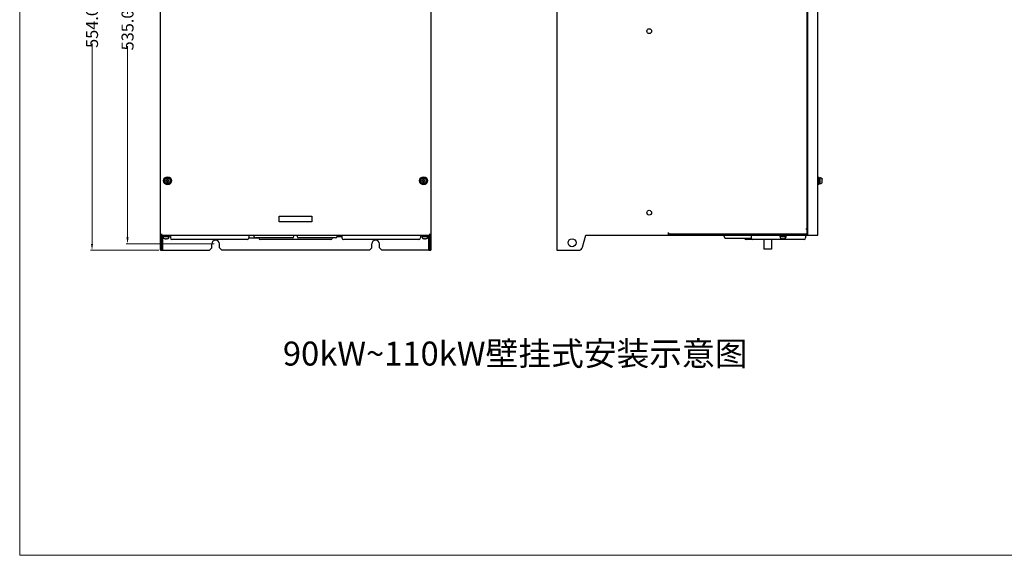
# Model space of a CAD drawing. Units: millimetres. Extents: x 639 to 14839, y -385 to 1618.
# Drawn here: x 12377 to 13608, y -338 to 332 of the extents above; entities that cross this region are included whole.
import ezdxf

# ---------------------------------------------------------------- set-up
doc = ezdxf.new("R2010")
doc.units = ezdxf.units.MM
doc.header["$LTSCALE"] = 80
doc.header["$PDMODE"] = 3
doc.header["$PDSIZE"] = 0.3
doc.layers.get('0').update_dxf_attribs({"linetype": 'CONTINUOUS'})
doc.layers.get('DEFPOINTS').update_dxf_attribs({"linetype": 'CONTINUOUS'})
doc.layers.add('00_COMPONENTS', color=7, linetype='CONTINUOUS')
doc.styles.get("Standard").update_dxf_attribs({"font": 'txt', "width": 0.7})
doc.dimstyles.get("Standard").update_dxf_attribs({"dimtxt": 3, "dimasz": 3, "dimexe": 0.18, "dimexo": 0.0625, "dimgap": 0.09, "dimtad": 1, "dimdsep": 46, "dimtxsty": 'Standard', "dimcen": 0.09, "dimadec": 0, "dimazin": 0, "dimtol": 1, "dimtp": 0.01, "dimtm": 0.01, "dimtfac": 1, "dimtofl": 0, "dimtmove": 0, "dimatfit": 3, "dimfxl": 1, "dimtolj": 1, "dimarcsym": 0})

# ---------------------------------------------------------------- blocks, each defined once
blk = doc.blocks.new('*D628')
at = {"color": 0, "lineweight": 0, "transparency": 16777216}
for p, q in [((12620.4, 587), (12510.4, 587)), ((12512.2, 579), (12512.2, 339.7)), ((12512.2, 60), (12512.2, 299.2)), ((12620.4, 52), (12510.4, 52))]:
    blk.add_line(p, q, dxfattribs=at)
for points in [[(12513.5, 579), (12510.8, 579), (12512.2, 587)], [(12510.8, 60), (12513.5, 60), (12512.2, 52)]]:
    blk.add_solid(points, dxfattribs=at)
at = {"layer": 'DEFPOINTS', "color": 0, "lineweight": 0, "transparency": 16777216}
for p in [(12622.2, 587), (12512.2, 52), (12622.2, 52)]:
    blk.add_point(p, dxfattribs=at)
at = {"color": 0, "lineweight": 0, "transparency": 16777216, "insert": (12504.7, 319.5), "char_height": 15, "attachment_point": 2, "rotation": 90}
blk.add_mtext('\\A1;535.0', dxfattribs=at)
blk = doc.blocks.new('*D629')
at = {"color": 0, "lineweight": 0, "transparency": 16777216}
for p, q in [((12551.4, 598), (12466, 598)), ((12467.8, 590), (12467.8, 342.8)), ((12467.8, 52), (12467.8, 302.4)), ((12551.4, 44), (12466, 44))]:
    blk.add_line(p, q, dxfattribs=at)
for points in [[(12469.1, 590), (12466.5, 590), (12467.8, 598)], [(12466.5, 52), (12469.1, 52), (12467.8, 44)]]:
    blk.add_solid(points, dxfattribs=at)
at = {"layer": 'DEFPOINTS', "color": 0, "lineweight": 0, "transparency": 16777216}
for p in [(12553.2, 598), (12467.8, 44), (12553.2, 44)]:
    blk.add_point(p, dxfattribs=at)
at = {"color": 0, "lineweight": 0, "transparency": 16777216, "insert": (12460.3, 322.6), "char_height": 15, "attachment_point": 2, "rotation": 90}
blk.add_mtext('\\A1;554.0', dxfattribs=at)

msp = doc.modelspace()

# ---------------------------------------------------------------- linework, layer by layer
at = {"lineweight": 0}
for p, q in [((12377.38, 1007.44), (12377.38, -337.51)), ((12377.38, -337.51), (14838.78, -336.92))]:
    msp.add_line(p, q, dxfattribs=at)
at = {"layer": '00_COMPONENTS', "color": 7, "linetype": 'Continuous'}
for p, q in [((13048.77, 597.96), (13048.77, 43.96)), ((13361.47, 64.46), (13361.47, 572.96)), ((12553.2, 62.96), (12553.2, 343.76)), ((12891.2, 343.76), (12891.2, 62.96)), ((13361.97, 343.76), (13361.97, 62.96)), ((13374.97, 62.96), (13374.97, 343.76)), ((13375.04, 135.96), (13375.04, 125.96)), ((13375.97, 135.46), (13376.77, 135.46)), ((13375.97, 126.46), (13375.97, 135.46)), ((13376.77, 126.46), (13376.77, 135.46)), ((12560.25, 126.92), (12560.07, 126.92)), ((12560.07, 126.92), (12560.07, 126.86)), ((12560.07, 126.86), (12560.38, 126.86)), ((12560.2, 131.4), (12561.56, 131.4)), ((12561.56, 130.52), (12560.2, 130.52)), ((12561.76, 131.6), (12561.76, 132.97)), ((12561.76, 128.96), (12561.76, 130.32)), ((12562.64, 132.97), (12562.64, 131.6)), ((12562.64, 130.32), (12562.64, 128.96)), ((12562.84, 131.4), (12564.21, 131.4)), ((12564.21, 130.52), (12562.84, 130.52)), ((12564.06, 126.88), (12564.19, 126.9)), ((12564.19, 126.9), (12564.23, 126.91)), ((12564.23, 126.91), (12564.29, 126.89)), ((12564.29, 126.99), (12564.29, 126.89)), ((12880.25, 126.92), (12880.07, 126.92)), ((12880.07, 126.92), (12880.07, 126.86)), ((12880.07, 126.86), (12880.38, 126.86)), ((12880.2, 131.4), (12881.56, 131.4)), ((12881.56, 130.52), (12880.2, 130.52)), ((12881.76, 131.6), (12881.76, 132.97)), ((12881.76, 128.96), (12881.76, 130.32)), ((12882.64, 132.97), (12882.64, 131.6)), ((12882.64, 130.32), (12882.64, 128.96)), ((12882.84, 131.4), (12884.21, 131.4)), ((12884.21, 130.52), (12882.84, 130.52)), ((12884.06, 126.88), (12884.19, 126.9)), ((12884.19, 126.9), (12884.23, 126.91)), ((12884.23, 126.91), (12884.29, 126.89)), ((12884.29, 126.99), (12884.29, 126.89)), ((13375.04, 132.96), (13375.97, 132.96)), ((13375.04, 128.96), (13375.97, 128.96)), ((13375.97, 126.46), (13376.77, 126.46)), ((13376.77, 134.35), (13377.87, 134.35)), ((13376.77, 127.57), (13377.87, 127.57)), ((13377.87, 127.57), (13377.87, 134.35)), ((13378.18, 134.46), (13379, 134.46)), ((13378.18, 127.46), (13379, 127.46)), ((13380.24, 133.54), (13380.38, 133.01)), ((13380.24, 128.39), (13380.38, 128.91)), ((13380.38, 132.97), (13380.38, 133.01)), ((13380.38, 131.4), (13380.59, 131.4)), ((13380.38, 130.52), (13380.38, 131.4)), ((13380.59, 130.52), (13380.38, 130.52)), ((13380.38, 128.91), (13380.38, 128.96)), ((13380.59, 131.43), (13380.59, 131.46)), ((13380.59, 131.41), (13380.59, 131.42)), ((13380.59, 130.5), (13380.59, 130.52)), ((13380.59, 130.47), (13380.59, 130.5)), ((12701.7, 86.46), (12742.7, 86.46)), ((12701.7, 79.46), (12701.7, 86.46)), ((12742.7, 86.46), (12742.7, 79.46)), ((12742.7, 79.46), (12701.7, 79.46)), ((12553.2, 62.96), (12891.2, 62.96)), ((12553.2, 43.96), (12553.2, 62.96)), ((12554.4, 43.96), (12554.4, 62.96)), ((12554.6, 62.46), (12554.6, 62.96)), ((12555.8, 62.46), (12554.6, 62.46)), ((12554.6, 43.96), (12554.6, 62.46)), ((12554.9, 62.96), (12554.9, 64.66)), ((12555.4, 62.76), (12555.4, 62.96)), ((12555.4, 62.76), (12565.4, 62.76)), ((12555.8, 62.46), (12555.9, 62.46)), ((12555.8, 62.46), (12555.8, 43.96)), ((12555.9, 62.76), (12555.9, 62.16)), ((12555.9, 62.16), (12564.9, 62.16)), ((12557.01, 62.16), (12557.01, 61.06)), ((12563.79, 62.16), (12563.79, 61.06)), ((12564.9, 62.76), (12564.9, 62.16)), ((12565.4, 62.76), (12565.4, 62.96)), ((12565.7, 62.96), (12565.7, 59.46)), ((12663.7, 62.96), (12663.7, 59.46)), ((12670.2, 61.46), (12670.2, 62.96)), ((12720.2, 61.46), (12720.2, 62.96)), ((12724.2, 61.46), (12724.2, 62.96)), ((12774.2, 61.46), (12774.2, 62.96)), ((12780.2, 62.96), (12780.2, 59.46)), ((12878.2, 62.96), (12878.2, 59.46)), ((12879, 62.76), (12879, 62.96)), ((12879, 62.76), (12889, 62.76)), ((12879.5, 62.76), (12879.5, 62.16)), ((12879.5, 62.16), (12888.5, 62.16)), ((12880.61, 62.16), (12880.61, 61.06)), ((12887.39, 62.16), (12887.39, 61.06)), ((12888.5, 62.76), (12888.5, 62.16)), ((12888.6, 62.46), (12888.5, 62.46)), ((12888.6, 62.46), (12889.8, 62.46)), ((12888.6, 43.96), (12888.6, 62.46)), ((12889, 62.76), (12889, 62.96)), ((12889.5, 64.66), (12889.5, 62.96)), ((12889.8, 62.46), (12889.8, 62.96)), ((12889.8, 62.46), (12889.8, 43.96)), ((12890, 43.96), (12890, 62.96)), ((12891.2, 62.96), (12891.2, 43.96)), ((13080.87, 47.67), (13084.97, 62.96)), ((13084.97, 62.96), (13361.47, 62.96)), ((13188.47, 62.96), (13188.47, 66.16)), ((13189.77, 64.46), (13188.47, 64.46)), ((13189.77, 64.46), (13361.17, 64.46)), ((13191.47, 64.46), (13191.47, 62.96)), ((13257.72, 61.21), (13257.72, 62.96)), ((13291.77, 62.96), (13291.77, 59.46)), ((13326.47, 62.76), (13326.47, 62.96)), ((13326.47, 62.76), (13336.47, 62.76)), ((13326.97, 62.76), (13326.97, 62.16)), ((13326.97, 62.16), (13335.97, 62.16)), ((13328.08, 62.16), (13328.08, 61.06)), ((13334.86, 62.16), (13334.86, 61.06)), ((13335.97, 62.76), (13335.97, 62.16)), ((13336.47, 62.76), (13336.47, 62.96)), ((13359.47, 64.46), (13359.47, 62.96)), ((13359.77, 62.96), (13359.77, 59.46)), ((13360.07, 70.96), (13361.97, 70.96)), ((13361.47, 64.46), (13361.17, 64.46)), ((13361.47, 66.26), (13361.97, 66.26)), ((13361.47, 64.76), (13361.97, 64.76)), ((13361.47, 64.46), (13361.47, 62.96)), ((13361.97, 62.96), (13374.97, 62.96)), ((12556.9, 60.75), (12556.9, 59.93)), ((12557.01, 61.06), (12563.79, 61.06)), ((12557.83, 58.69), (12558.35, 58.55)), ((12558.35, 58.55), (12558.4, 58.55)), ((12559.91, 58.34), (12559.94, 58.34)), ((12559.94, 58.34), (12559.96, 58.34)), ((12559.96, 58.55), (12560.84, 58.55)), ((12559.96, 58.35), (12559.96, 58.55)), ((12560.84, 58.55), (12560.84, 58.35)), ((12560.85, 58.34), (12560.86, 58.34)), ((12560.87, 58.34), (12560.9, 58.34)), ((12562.41, 58.55), (12562.45, 58.55)), ((12562.98, 58.69), (12562.45, 58.55)), ((12563.9, 60.75), (12563.9, 59.93)), ((12661.7, 57.46), (12567.7, 57.46)), ((12617.45, 46.96), (12617.45, 51.96)), ((12626.95, 46.96), (12626.95, 51.96)), ((12676.24, 59.21), (12663.67, 59.21)), ((12718.2, 59.46), (12672.2, 59.46)), ((12766.2, 57.46), (12678.2, 57.46)), ((12772.2, 59.46), (12726.2, 59.46)), ((12780.2, 60.71), (12774.05, 60.71)), ((12876.2, 57.46), (12782.2, 57.46)), ((12817.45, 46.96), (12817.45, 51.96)), ((12826.95, 46.96), (12826.95, 51.96)), ((12880.5, 60.75), (12880.5, 59.93)), ((12880.61, 61.06), (12887.39, 61.06)), ((12881.43, 58.69), (12881.95, 58.55)), ((12881.95, 58.55), (12882, 58.55)), ((12883.51, 58.34), (12883.54, 58.34)), ((12883.54, 58.34), (12883.56, 58.34)), ((12883.56, 58.55), (12884.44, 58.55)), ((12883.56, 58.35), (12883.56, 58.55)), ((12884.44, 58.55), (12884.44, 58.35)), ((12884.45, 58.34), (12884.46, 58.34)), ((12884.47, 58.34), (12884.5, 58.34)), ((12886.01, 58.55), (12886.05, 58.55)), ((12886.58, 58.69), (12886.05, 58.55)), ((12887.5, 60.75), (12887.5, 59.93)), ((13259.72, 59.21), (13291.8, 59.21)), ((13357.77, 57.46), (13285.47, 57.46)), ((13307.62, 57.46), (13307.62, 45.46)), ((13317.22, 57.46), (13317.22, 45.46)), ((13327.97, 60.75), (13327.97, 59.93)), ((13328.08, 61.06), (13334.86, 61.06)), ((13328.9, 58.69), (13329.42, 58.55)), ((13329.42, 58.55), (13329.47, 58.55)), ((13330.93, 58.34), (13330.97, 58.34)), ((13330.98, 58.34), (13331, 58.34)), ((13331, 58.34), (13331.02, 58.34)), ((13331.02, 58.34), (13331.02, 58.34)), ((13331.03, 58.55), (13331.91, 58.55)), ((13331.03, 58.35), (13331.03, 58.55)), ((13331.91, 58.55), (13331.91, 58.35)), ((13331.92, 58.34), (13331.92, 58.34)), ((13331.92, 58.34), (13331.94, 58.34)), ((13331.94, 58.34), (13331.96, 58.34)), ((13331.97, 58.34), (13332.01, 58.34)), ((13333.47, 58.55), (13333.52, 58.55)), ((13334.04, 58.69), (13333.52, 58.55)), ((13334.97, 60.75), (13334.97, 59.93)), ((12553.2, 43.96), (12555.8, 43.96)), ((12555.8, 43.96), (12614.45, 43.96)), ((12614.45, 43.96), (12617.45, 46.96)), ((12626.95, 46.96), (12629.95, 43.96)), ((12814.45, 43.96), (12629.95, 43.96)), ((12814.45, 43.96), (12817.45, 46.96)), ((12826.95, 46.96), (12829.95, 43.96)), ((12888.6, 43.96), (12829.95, 43.96)), ((12888.6, 43.96), (12891.2, 43.96)), ((13048.77, 43.96), (13076.04, 43.96)), ((13317.22, 45.46), (13307.62, 45.46))]:
    msp.add_line(p, q, dxfattribs=at)
for centre, radius in [((13164.27, 317.96), 3), ((12562.2, 130.96), 5), ((12562.2, 130.96), 4.5), ((12882.2, 130.96), 5), ((12882.2, 130.96), 4.5), ((12562.2, 130.96), 3.5), ((12882.2, 130.96), 3.5), ((13164.27, 90.96), 3), ((13067.77, 53.46), 5)]:
    msp.add_circle(centre, radius, dxfattribs=at)
for centre, radius, start, end in [((12562.2, 130.96), 2.05, 167.60594, 192.39406), ((12561.56, 131.6), 0.2, 270, 0), ((12561.56, 130.32), 0.2, 0, 90), ((12562.2, 130.96), 2.05, 77.60594, 102.39406), ((12562.2, 130.96), 2.05, 257.60594, 282.39406), ((12562.84, 131.6), 0.2, 180, 270), ((12562.84, 130.32), 0.2, 90, 180), ((12562.2, 130.96), 2.05, 347.60594, 12.39406), ((12882.2, 130.96), 2.05, 167.60594, 192.39406), ((12881.56, 131.6), 0.2, 270, 0), ((12881.56, 130.32), 0.2, 0, 90), ((12882.2, 130.96), 2.05, 77.60594, 102.39406), ((12882.2, 130.96), 2.05, 257.60594, 282.39406), ((12882.84, 131.6), 0.2, 180, 270), ((12882.84, 130.32), 0.2, 90, 180), ((12882.2, 130.96), 2.05, 347.60594, 12.39406), ((13378.18, 133.96), 0.5, 90, 128.73942), ((13378.18, 127.96), 0.5, 231.26058, 270), ((13379, 133.16), 1.3, 16.60155, 90), ((13379, 128.76), 1.3, 270, 343.39845), ((13371.62, 130.96), 8.99, 4.0827, 12.86976), ((13371.62, 130.96), 8.99, 347.13024, 355.9173), ((13377.88, 131.41), 2.71, 2.95095, 4.09326), ((13378.21, 131.43), 2.39, 2.49167, 2.94385), ((13378.57, 131.44), 2.02, 1.65058, 2.50636), ((13379.07, 131.46), 1.52, 0.7287, 1.65665), ((13379.48, 131.46), 1.11, 359.91981, 0.72478), ((13380.3, 131.45), 0.296, 355.9166, 357.0182), ((13380.3, 130.48), 0.296, 2.9818, 4.08333), ((13379.48, 130.47), 1.11, 359.27526, 0.08015), ((13379.07, 130.47), 1.52, 358.34333, 359.27133), ((13378.57, 130.48), 2.02, 357.49366, 358.3494), ((13378.21, 130.5), 2.39, 357.05612, 357.50834), ((13377.88, 130.52), 2.71, 355.90676, 357.04904), ((12557.4, 60.75), 0.5, 141.26058, 180), ((12558.2, 59.93), 1.3, 180, 253.39845), ((12560.4, 67.31), 8.99, 257.13024, 265.9173), ((12559.96, 61.05), 2.71, 265.90676, 267.04904), ((12559.94, 60.73), 2.39, 267.05612, 267.50834), ((12559.92, 60.36), 2.02, 267.49366, 268.3494), ((12559.91, 59.86), 1.52, 268.34333, 269.27133), ((12559.91, 59.45), 1.11, 269.27526, 270.08015), ((12559.92, 58.64), 0.296, 272.9818, 274.08333), ((12560.89, 58.64), 0.296, 265.9166, 267.0182), ((12560.9, 59.45), 1.11, 269.91981, 270.72478), ((12560.9, 59.86), 1.52, 270.7287, 271.65665), ((12560.88, 60.36), 2.02, 271.65058, 272.50636), ((12560.87, 60.73), 2.39, 272.49167, 272.94385), ((12560.85, 61.05), 2.71, 272.95095, 274.09326), ((12560.4, 67.31), 8.99, 274.0827, 282.86976), ((12562.6, 59.93), 1.3, 286.60155, 0), ((12563.4, 60.75), 0.5, 0, 38.73942), ((12567.7, 59.46), 2, 180, 270), ((12622.2, 51.96), 4.75, 0, 180), ((12661.7, 59.46), 2, 270, 0), ((12672.2, 61.46), 2, 180, 270), ((12678.2, 59.46), 2, 180, 270), ((12718.2, 61.46), 2, 270, 0), ((12726.2, 61.46), 2, 180, 270), ((12766.2, 59.46), 2, 270, 0), ((12772.2, 61.46), 2, 270, 0), ((12782.2, 59.46), 2, 180, 270), ((12822.2, 51.96), 4.75, 0, 180), ((12876.2, 59.46), 2, 270, 0), ((12881, 60.75), 0.5, 141.26058, 180), ((12881.8, 59.93), 1.3, 180, 253.39845), ((12884, 67.31), 8.99, 257.13024, 265.9173), ((12883.56, 61.05), 2.71, 265.90676, 267.04904), ((12883.54, 60.73), 2.39, 267.05612, 267.50834), ((12883.52, 60.36), 2.02, 267.49366, 268.3494), ((12883.51, 59.86), 1.52, 268.34333, 269.27133), ((12883.51, 59.45), 1.11, 269.27526, 270.08015), ((12883.52, 58.64), 0.296, 272.9818, 274.08333), ((12884.49, 58.64), 0.296, 265.9166, 267.0182), ((12884.5, 59.45), 1.11, 269.91981, 270.72478), ((12884.5, 59.86), 1.52, 270.7287, 271.65665), ((12884.48, 60.36), 2.02, 271.65058, 272.50636), ((12884.47, 60.73), 2.39, 272.49167, 272.94385), ((12884.45, 61.05), 2.71, 272.95095, 274.09326), ((12884, 67.31), 8.99, 274.0827, 282.86976), ((12886.2, 59.93), 1.3, 286.60155, 0), ((12887, 60.75), 0.5, 0, 38.73942), ((13259.72, 61.21), 2, 180, 270), ((13285.47, 59.46), 2, 187.24444, 270), ((13293.77, 59.46), 2, 180, 270), ((13328.47, 60.75), 0.5, 141.26058, 180), ((13329.27, 59.93), 1.3, 180, 253.39845), ((13331.47, 67.31), 9, 253.39845, 256.83372), ((13331.47, 67.31), 8.99, 257.13024, 265.9173), ((13331.02, 61.06), 2.72, 265.90758, 267.01905), ((13331, 60.62), 2.28, 267.01202, 267.93211), ((13330.99, 60.26), 1.92, 267.94624, 268.26283), ((13330.97, 59.21), 0.867, 269.87526, 270.82452), ((13331.97, 59.21), 0.867, 269.17552, 270.12469), ((13331.95, 60.26), 1.92, 271.73717, 272.05374), ((13331.94, 60.62), 2.28, 272.06786, 272.98803), ((13331.92, 61.06), 2.72, 272.98097, 274.09239), ((13331.47, 67.31), 8.99, 274.0827, 282.86976), ((13331.47, 67.31), 9, 283.16628, 286.60155), ((13333.67, 59.93), 1.3, 286.60155, 0), ((13334.47, 60.75), 0.5, 0, 38.73942), ((13357.77, 59.46), 2, 270, 0), ((13076.04, 48.96), 5, 270, 345)]:
    msp.add_arc(centre, radius, start, end, dxfattribs=at)
for points, knots in [([(13380.59, 131.4), (13380.59, 131.4), (13380.59, 131.41), (13380.59, 131.41), (13380.59, 131.41)], [0, 0, 0, 0, 0.3133172, 1, 1, 1, 1]), ([(13380.59, 130.52), (13380.59, 130.52), (13380.59, 130.52), (13380.59, 130.52), (13380.59, 130.52)], [0, 0, 0, 0, 0.686676, 1, 1, 1, 1]), ([(12559.96, 58.34), (12559.96, 58.34), (12559.96, 58.34), (12559.96, 58.35), (12559.96, 58.35)], [0, 0, 0, 0, 0.686676, 1, 1, 1, 1]), ([(12560.84, 58.35), (12560.84, 58.35), (12560.85, 58.34), (12560.85, 58.34), (12560.85, 58.34)], [0, 0, 0, 0, 0.3133172, 1, 1, 1, 1]), ([(12883.56, 58.34), (12883.56, 58.34), (12883.56, 58.34), (12883.56, 58.35), (12883.56, 58.35)], [0, 0, 0, 0, 0.686676, 1, 1, 1, 1]), ([(12884.44, 58.35), (12884.44, 58.35), (12884.45, 58.34), (12884.45, 58.34), (12884.45, 58.34)], [0, 0, 0, 0, 0.3133172, 1, 1, 1, 1]), ([(13331.02, 58.34), (13331.02, 58.34), (13331.03, 58.34), (13331.03, 58.35), (13331.03, 58.35)], [0, 0, 0, 0, 0.6890694, 1, 1, 1, 1]), ([(13331.91, 58.35), (13331.91, 58.35), (13331.91, 58.34), (13331.91, 58.34), (13331.92, 58.34)], [0, 0, 0, 0, 0.3109321, 1, 1, 1, 1])]:
    msp.add_open_spline(points, degree=3, knots=knots, dxfattribs=at)

# ---------------------------------------------------------------- texts
at = {"lineweight": 0, "insert": (12706.34, -70.19), "char_height": 30, "width": 1057.6422, "attachment_point": 1}
msp.add_mtext('\\farial|b0|i0|c0|p34;90kW~110kW\\fsimsun|b0|i0|c134|p2;壁挂式安装示意图', dxfattribs=at)

# ---------------------------------------------------------------- dimensions: what is measured, and where the dimension line sits
at = {"color": 3, "lineweight": 0}
for base, p1, p2, picture, middle in [((12467.8, 43.96), (12553.2, 597.96), (12553.2, 43.96), '*D629', (12467.8, 322.63)), ((12512.15, 51.96), (12622.2, 586.96), (12622.2, 51.96), '*D628', (12512.15, 319.46))]:
    dim = msp.add_linear_dim(base=base, p1=p1, p2=p2, angle=270, dimstyle='Standard', override={"dimtxt": 15, "dimasz": 8, "dimexe": 1.8, "dimexo": 1.8, "dimtad": 0, "dimdec": 1, "dimzin": 0, "dimdsep": 0, "dimcen": 0.5, "dimtol": 0, "dimtdec": 4, "dimtzin": 0, "dimlwd": 0, "dimlwe": 0}, dxfattribs=at)
    dim.commit()
    dim.dimension.update_dxf_attribs({"geometry": picture, "text_midpoint": middle, "dimtype": 160})

doc.saveas('drawing.dxf')
